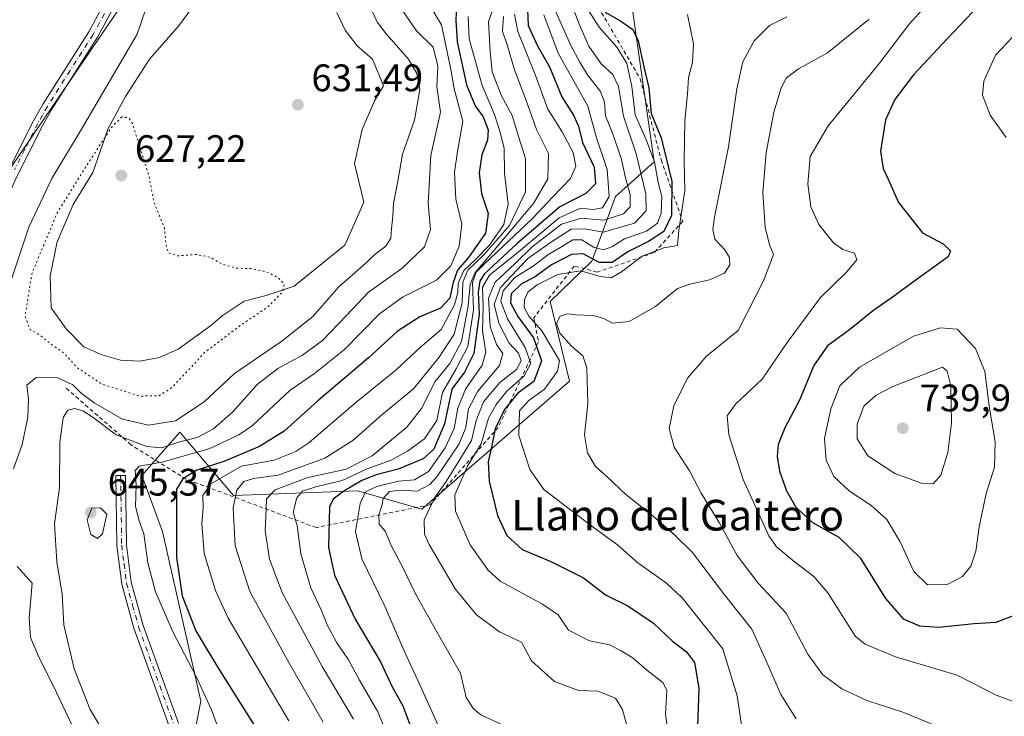
# Model space of a CAD drawing. Units: metres. Extents: x 590302 to 593741, y 4735958 to 4738322.
# Drawn here: x 591502 to 591760, y 4736460 to 4736642 of the extents above; entities that cross this region are included whole.
import ezdxf
from ezdxf.enums import TextEntityAlignment as Align

# ---------------------------------------------------------------- set-up
doc = ezdxf.new("R2010")
doc.units = ezdxf.units.M
doc.header["$MEASUREMENT"] = 0
for name, pattern in [('DGN Style 2', [1.648017, 0.98881, -0.659207]), ('DGN Style 4', [2.638475, 1.318413, -0.659207, 0.001648, -0.659207]), ('DGN Style 5', [1.153612, 0.494405, -0.659207])]:
    doc.linetypes.add(name, pattern=pattern)
for name, color, linetype, lineweight in [('Arbolado forestal CxS', 92, 'Continuous', 0), ('Camino Cxs', 7, 'Continuous', 0), ('Camino eje', 30, 'DGN Style 4', 13), ('Curva de nivel maestra', 30, 'Continuous', 30), ('Curva de nivel normal', 30, 'Continuous', 0), ('Curva de nivel normal depresión', 30, 'DGN Style 5', 0), ('Depósito de residuos Cxs', 6, 'Continuous', 0), ('Escarpado lineal', 30, 'DGN Style 2', 0), ('Humedales continentales CxS', 142, 'Continuous', 0), ('Pastizal CxS', 92, 'Continuous', 0), ('Pista pavimentada Cxs', 135, 'Continuous', 0), ('Pista pavimentada eje', 135, 'DGN Style 4', 0), ('Punto de cota en terreno', 7, 'Continuous', 0), ('Roquedo CxS', 135, 'Continuous', 0), ('Rótulo de punto de cota en terreno', 7, 'Continuous', 0), ('Texto cartográfico', 7, 'Continuous', 0)]:
    doc.layers.add(name, color=color, linetype=linetype, lineweight=lineweight)
doc.styles.add('Style-Arial', font='txt')

# ---------------------------------------------------------------- blocks, each defined once
blk = doc.blocks.new('*U8')
at = {"layer": 'Arbolado forestal CxS', "color": 92, "linetype": 'Continuous', "lineweight": 0}
blk.add_polyline3d([(591543.2297, 4736430.5695, 638.0453), (591549.7423, 4736463.6961, 644.139), (591539.7371, 4736508.0323, 647.2963), (591534.2935, 4736522.6917, 644.9072), (591544.2347, 4736533.9373, 636.0622), (591558.2633, 4736517.4633, 658.0366), (591590.6565, 4736518.6627, 672.3074), (591607.4527, 4736513.8635, 687.4367), (591645.9999, 4736547.2575, 706.6171), (591640.9161, 4736568.1157, 706.0884), (591651.8445, 4736578.6489, 698.2816), (591658.0317, 4736595.5653, 679.5442), (591668.0947, 4736604.5613, 694.2118), (591663.3801, 4736637.4521, 699.349), (591660.0029, 4736661.6875, 701.4163)], dxfattribs=at)
blk = doc.blocks.new('*U25')
at = {"layer": 'Pastizal CxS', "color": 92, "linetype": 'Continuous', "lineweight": 0}
blk.add_polyline3d([(591530.7919, 4736648.1155, 627.2852), (591498.1581, 4736600.1263, 626.5247), (591492.3989, 4736578.0515, 627.0461), (591485.6799, 4736551.1771, 628.9196), (591481.8401, 4736531.0215, 630.4109), (591483.7587, 4736500.3079, 632.4441), (591487.5981, 4736483.0319, 632.6028), (591488.5575, 4736470.5549, 632.6756), (591477.9997, 4736462.8765, 629.24), (591459.7643, 4736468.6357, 625.9075), (591441.5271, 4736435.0429, 624.6543)], dxfattribs=at)
blk = doc.blocks.new('5PATER')
at = {"layer": 'Humedales continentales CxS', "linetype": 'Continuous', "lineweight": 0}
h = blk.add_hatch(color=51, dxfattribs=at)
edge = h.paths.add_edge_path()
edge.add_ellipse((0, 0), major_axis=(-0.11, -0.111), ratio=0.999422, start_angle=0, end_angle=360)

msp = doc.modelspace()

# ---------------------------------------------------------------- linework, layer by layer
at = {"layer": 'Arbolado forestal CxS', "color": 92, "linetype": 'Continuous', "lineweight": 0}
msp.add_polyline3d([(591595.1039, 4736734.2535, 631.7273), (591607.7157, 4736704.8359, 647.2671), (591613.5741, 4736675.5391, 656.0803), (591644.6479, 4736679.4271, 681.0786), (591652.6471, 4736670.1855, 694.62), (591660.0029, 4736661.6875, 701.4163), (591663.3801, 4736637.4521, 699.349), (591668.0947, 4736604.5613, 694.2118), (591658.0317, 4736595.5653, 679.5442), (591651.8445, 4736578.6489, 698.2816), (591640.9161, 4736568.1157, 706.0884), (591645.9999, 4736547.2575, 706.6171), (591607.4527, 4736513.8635, 687.4367), (591590.6565, 4736518.6627, 672.3074), (591558.2633, 4736517.4633, 658.0366), (591544.2347, 4736533.9373, 636.0622), (591534.2935, 4736522.6917, 644.9072), (591539.7371, 4736508.0323, 647.2963), (591549.7423, 4736463.6961, 644.139), (591543.2297, 4736430.5695, 638.0453)], dxfattribs=at)
at = {"layer": 'Camino Cxs', "color": 7, "linetype": 'Continuous', "lineweight": 0}
msp.add_polyline3d([(591541.5001, 4736457.1701, 641.5536), (591532.2801, 4736482.7501, 644.203), (591529.1001, 4736494.3101, 646.2026), (591527.8201, 4736504.3801, 644.6459), (591527.5501, 4736522.6501, 644.5145), (591530.0501, 4736522.6801, 644.8328), (591530.3201, 4736504.5601, 644.6703), (591531.5501, 4736494.8001, 645.033), (591534.6701, 4736483.5101, 644.5159), (591543.8701, 4736457.9701, 642.1863)], dxfattribs=at)
msp.add_polyline3d([(591541.5001, 4736457.1701, 641.5536), (591532.2801, 4736482.7501, 644.203), (591529.1001, 4736494.3101, 646.2026), (591527.8201, 4736504.3801, 644.6459), (591527.5501, 4736522.6501, 644.5145), (591530.0501, 4736522.6801, 644.8328), (591530.3201, 4736504.5601, 644.6703), (591531.5501, 4736494.8001, 645.033), (591534.6701, 4736483.5101, 644.5159), (591543.8701, 4736457.9701, 642.1863)], dxfattribs=at)
at = {"layer": 'Camino eje', "color": 30, "linetype": 'DGN Style 4', "lineweight": 13}
msp.add_polyline3d([(591528.8001, 4736522.6651, 644.6744), (591529.0701, 4736504.4701, 644.6574), (591529.6851, 4736499.5901, 644.6718), (591530.3251, 4736494.5551, 645.5892), (591531.9151, 4736488.7751, 645.9845), (591533.4751, 4736483.1301, 644.3334), (591538.0851, 4736470.3401, 642.5888), (591542.6851, 4736457.5701, 641.5809), (591545.8151, 4736447.4701, 641.7087), (591546.9351, 4736439.2151, 643.9555), (591547.4151, 4736429.2901, 641.2614), (591546.6301, 4736425.2801, 640.758), (591545.7751, 4736420.8851, 640.9897), (591543.5251, 4736417.4001, 639.1664), (591541.4651, 4736414.2001, 639.6227), (591538.5501, 4736410.9251, 639.9045), (591535.5001, 4736407.4951, 640.9094), (591532.3901, 4736405.0451, 638.7649), (591529.0651, 4736402.4301, 635.1575), (591525.4257, 4736400.8591, 633.7751), (591523.0751, 4736399.7315, 633.2926), (591521.9001, 4736399.1251, 633.1636)], dxfattribs=at)
at = {"layer": 'Curva de nivel maestra', "color": 30, "linetype": 'Continuous', "lineweight": 30, "flags": 128}
for points, elevation in [([(591616.47, 4736645.4201), (591616.3, 4736641.5801), (591616.62, 4736635.9101), (591619.09, 4736624.7101), (591621.34, 4736619.1801), (591623.42, 4736616.2901), (591624.74, 4736612.9301), (591624.58, 4736610.2201), (591623.14, 4736606.4001), (591622.39, 4736601.6701), (591623, 4736596.2801), (591624.77, 4736591.0601), (591624.02, 4736585.9601), (591619.58, 4736579.5601), (591616.78, 4736576.2901), (591615.51, 4736572.8401), (591614.72, 4736568.9301), (591612.28, 4736566.3901), (591606.93, 4736564.1201), (591600.98, 4736560.2701), (591593.48, 4736553.3601), (591580.32, 4736542.1701), (591571.47, 4736534.2101), (591565.08, 4736530.2201), (591555.74, 4736526.2901), (591548.73, 4736524.0701), (591545.03, 4736521.8001), (591543.42, 4736519.0501), (591543.39, 4736501.2301), (591544.84, 4736491.1801), (591548.39, 4736482.1001), (591550.9, 4736478.0201), (591554.58, 4736471.7801), (591564.08, 4736456.7501)], 650), ([(591754.49, 4736647.2501), (591744.56, 4736636.7001), (591735.84, 4736627.3201), (591730.89, 4736620.9001), (591728.49, 4736615.5101), (591727.16, 4736607.3901), (591727.84, 4736602.8801), (591729.2, 4736600.0201), (591731.89, 4736593.9201), (591738.19, 4736586.0401), (591743.58, 4736583.1701), (591745.5, 4736581.2901), (591744.82, 4736579.7801), (591736.16, 4736573.5201), (591730, 4736568.9701), (591725.46, 4736565.8401), (591719.07, 4736560.6901), (591713.32, 4736556.5101), (591709.78, 4736551.4201), (591706.01, 4736542.3301), (591702.24, 4736535.0901), (591700.47, 4736530.7601), (591700.18, 4736527.6001), (591700.79, 4736523.7601), (591702.64, 4736518.6201), (591705.09, 4736514.3901), (591709.43, 4736510.3901), (591716.28, 4736506.5101), (591721.86, 4736501.1601), (591728.49, 4736490.5101), (591733.06, 4736485.2001), (591737.33, 4736483.3501), (591742.44, 4736483.0601), (591751.6, 4736484.0101), (591757.42, 4736484.3801), (591763.28, 4736486.6401)], 725), ([(591635.05, 4736644.3401), (591635.22, 4736640.1701), (591637.65, 4736634.8501), (591640.75, 4736629.4301), (591644.01, 4736621.5201), (591647.04, 4736616.8001), (591648.32, 4736613.8601), (591649.42, 4736609.6701), (591652.44, 4736603.1801), (591652.75, 4736598.8301), (591650.22, 4736596.3401), (591643.47, 4736592.8301), (591632.31, 4736583.2201), (591623.71, 4736575.2201), (591622.55, 4736573.4201), (591622.14, 4736570.5301), (591622.36, 4736564.8101), (591621.02, 4736554.5001), (591618.6, 4736549.6801), (591615.29, 4736545.2201), (591613.35, 4736536.1301), (591610.59, 4736529.5201), (591607.81, 4736527.0301), (591601.26, 4736524.2801), (591595.47, 4736522.8601), (591591.74, 4736521.3701), (591587.08, 4736518.5301), (591584.29, 4736516.5101), (591583.37, 4736514.5001), (591583.04, 4736503.8301), (591584.62, 4736496.6501), (591586.74, 4736492.1401), (591590.04, 4736485.1401), (591596.61, 4736473.9701), (591599.74, 4736467.2601), (591602.44, 4736462.5001), (591604.52, 4736456.9201)], 675), ([(591655.34, 4736643.6301), (591659.43, 4736641.2801), (591662.53, 4736639.1001), (591663.92, 4736636.2101), (591665.38, 4736629.3601), (591666.66, 4736623.8801), (591667.32, 4736617.2201), (591669.96, 4736610.8801), (591672.67, 4736599.4001), (591672.65, 4736590.5801), (591670.59, 4736586.4201), (591666.59, 4736583.7701), (591661.25, 4736581.0801), (591657.13, 4736578.2601), (591653.76, 4736578.3201), (591649.52, 4736580.5101), (591646.49, 4736580.4001), (591641.31, 4736577.6501), (591636.99, 4736574.5801), (591633.43, 4736572.6701), (591630.77, 4736570.0701), (591630.58, 4736567.7201), (591632.49, 4736564.1501), (591636.61, 4736558.6501), (591638.72, 4736552.5801), (591636.68, 4736547.2301), (591632.53, 4736544.1501), (591629.04, 4736539.9101), (591626.6, 4736534.8101), (591625.71, 4736530.4801), (591624.71, 4736526.2401), (591625.01, 4736521.2001), (591627.17, 4736512.1901), (591629.59, 4736506.9801), (591633.65, 4736503.3301), (591641.15, 4736500.2201), (591649.66, 4736495.9601), (591655.4, 4736491.4701), (591661.24, 4736488.6001), (591667.96, 4736484.1001), (591672.85, 4736479.4201), (591676.54, 4736476.6301), (591678.61, 4736473.7901), (591679.75, 4736467.1201), (591679.38, 4736457.1201)], 700)]:
    msp.add_lwpolyline(points, dxfattribs=dict(at, elevation=elevation))
at = {"layer": 'Curva de nivel normal', "color": 30, "linetype": 'Continuous', "lineweight": 0, "flags": 128}
for points, elevation in [([(591540.72, 4736660.1401), (591533.09, 4736637.9001), (591518.88, 4736613.5501), (591510.81, 4736600.2201), (591504.8, 4736587.5501), (591499.77, 4736572.4001)], 630), ([(591627.18, 4736648.1001), (591624.82, 4736641.1401), (591625.28, 4736633.3601), (591625.84, 4736628.0701), (591628.15, 4736622.0301), (591631.03, 4736616.7101), (591632.75, 4736610.9301), (591634.48, 4736605.4201), (591634.54, 4736596.7501), (591630.34, 4736587.9701), (591623.6, 4736580.3001), (591619.42, 4736576.3101), (591618.15, 4736573.1301), (591617.99, 4736567.7201), (591615.88, 4736559.5601), (591611.93, 4736553.5601), (591605.24, 4736545.2601), (591597.03, 4736538.4601), (591589.43, 4736531.8001), (591582.14, 4736527.1901), (591569.92, 4736522.7801), (591563.47, 4736521.8301), (591560.93, 4736521.0601), (591559.11, 4736518.8201), (591558.21, 4736514.2401), (591558.7, 4736504.2801), (591562.5, 4736492.3601), (591572.39, 4736474.3901), (591581.7, 4736458.1901)], 660), ([(591763.02, 4736463.1601), (591757.41, 4736465.2401), (591747.24, 4736470.4701), (591731.1, 4736475.2901), (591723.22, 4736478.5901), (591720.69, 4736480.5601), (591713.42, 4736492.0201), (591709.78, 4736496.2501), (591704.65, 4736500.1701), (591700.03, 4736503.9801), (591698.06, 4736506.9301), (591691.35, 4736521.5801), (591687.61, 4736533.3101), (591687.13, 4736538.2501), (591689.4, 4736541.3801), (591696.3, 4736547.8301), (591702.83, 4736557.3801), (591711.56, 4736569.1601), (591718.22, 4736575.7101), (591721.01, 4736578.9501), (591720.36, 4736580.6901), (591717.36, 4736581.6501), (591714.94, 4736583.4001), (591711.06, 4736588.2001), (591708.98, 4736592.8301), (591708.22, 4736598.8701), (591708.78, 4736605.9801), (591713.52, 4736613.9401), (591726.94, 4736630.3201), (591734.68, 4736640.5001), (591742.85, 4736649.6801)], 720), ([(591500.84, 4736524.3701), (591503.08, 4736530.7601), (591504.56, 4736537.8901), (591504.73, 4736542.5601), (591504.34, 4736546.2301), (591506.76, 4736548.2201), (591512.4, 4736548.1501), (591516.35, 4736546.3001), (591518.52, 4736544.1401), (591521.86, 4736541.6701), (591529.29, 4736537.3501), (591536.05, 4736535.7901), (591543.09, 4736536.9301), (591550.6, 4736541.9001), (591558.5, 4736549.2601), (591570.89, 4736557.7701), (591578.96, 4736564.2201), (591585.74, 4736571.9601), (591592.08, 4736577.5401), (591595.28, 4736580.4601), (591598, 4736582.5501), (591599.38, 4736584.6101), (591599.48, 4736587.1201), (591599.88, 4736590.4201), (591600.07, 4736593.7801), (591601.11, 4736599.0201), (591602.38, 4736606.5501), (591605.55, 4736615.4801), (591606.88, 4736623.4901), (591606.12, 4736627.6101), (591603.98, 4736631.4201), (591598.1, 4736638.0501), (591595.82, 4736640.9401), (591593.12, 4736646.7401)], 635), ([(591609.12, 4736646.0701), (591612.56, 4736640.3301), (591614.08, 4736633.3001), (591614.99, 4736628.7101), (591615.89, 4736623.6601), (591618.17, 4736615.1801), (591616.78, 4736607.2901), (591616, 4736601.8801), (591616.32, 4736594.8201), (591617.92, 4736588.3201), (591617.17, 4736582.5601), (591615, 4736577.3901), (591611.26, 4736573.6301), (591602.38, 4736569.2101), (591596.36, 4736564.9101), (591587.25, 4736555.5701), (591579.42, 4736549.2501), (591573.04, 4736544.9001), (591563.2, 4736535.7301), (591559.69, 4736533.2501), (591552.12, 4736529.7301), (591539.6, 4736526.1501), (591533.68, 4736525.1001), (591532.59, 4736523.9901), (591532.89, 4736520.1301), (591532.7, 4736514.5201), (591533.6, 4736510.8101), (591534.88, 4736507.4001), (591535.88, 4736499.8401), (591537.94, 4736492.2301), (591542.51, 4736481.6501), (591548.48, 4736470.1801), (591552.5, 4736461.4601), (591554.45, 4736456.2501)], 645), ([(591646.3, 4736646.2601), (591648.48, 4736640.5501), (591651, 4736634.7701), (591654.22, 4736630.2101), (591657.28, 4736627.3801), (591658.8, 4736624.2301), (591660.06, 4736616.4701), (591663.37, 4736606.6701), (591665.88, 4736596.2201), (591665.99, 4736591.8001), (591662.96, 4736588.5801), (591654.86, 4736586.2401), (591649.91, 4736587.0801), (591646.38, 4736586.9501), (591641.06, 4736583.5101), (591635.08, 4736579.3201), (591627.95, 4736571.7601), (591626.35, 4736567.3701), (591627.5, 4736562.4301), (591630.26, 4736557.2401), (591632.65, 4736554.6001), (591633.38, 4736552.5701), (591632.14, 4736550.3601), (591627.8, 4736546.9601), (591623.5, 4736541.8801), (591621.65, 4736537.0001), (591620.37, 4736531.7601), (591617.1, 4736526.4201), (591613.83, 4736521.0701), (591610.81, 4736516.9201), (591608.06, 4736511.0701), (591608.17, 4736507.3501), (591609.32, 4736504.6701), (591616.1, 4736493.0101), (591621.68, 4736486.2501), (591627.74, 4736481.8601), (591633.46, 4736479.1001), (591636.08, 4736474.2601), (591642.04, 4736468.8501), (591648.34, 4736466.5101), (591653.35, 4736466.3401), (591657.99, 4736464.5101), (591659.86, 4736461.5401), (591661.61, 4736454.7901)], 690), ([(591649.57, 4736646.2901), (591653.7, 4736639.7101), (591658.43, 4736634.4701), (591660.99, 4736630.2901), (591662.26, 4736624.2501), (591663.09, 4736616.8801), (591665.94, 4736610.5501), (591668.16, 4736604.5601), (591669.15, 4736599.1901), (591670.11, 4736595.5601), (591669.9, 4736591.1301), (591668.95, 4736588.5401), (591666.08, 4736586.5001), (591660.37, 4736584.4701), (591657.03, 4736582.4201), (591654.82, 4736581.5801), (591652.21, 4736582.3001), (591649.22, 4736584.1801), (591646.86, 4736584.2301), (591644.18, 4736582.5501), (591640.35, 4736580.3301), (591636.52, 4736577.3301), (591631.69, 4736574.3301), (591628.64, 4736570.8901), (591628.09, 4736568.2201), (591629.8, 4736563.6101), (591634.42, 4736556.0601), (591635.91, 4736551.9401), (591634.15, 4736548.7001), (591629.59, 4736544.6901), (591626.88, 4736541.1801), (591624.85, 4736537.6301), (591622.9, 4736530.8901), (591619.4, 4736525.0801), (591616.04, 4736517.5601), (591616.26, 4736513.3501), (591620.02, 4736504.5301), (591624.67, 4736497.9801), (591627.89, 4736495.0701), (591638.93, 4736489.0801), (591643.07, 4736486.2301), (591645.69, 4736482.2401), (591651.22, 4736479.4301), (591656.47, 4736478.4501), (591659.46, 4736476.8801), (591662.63, 4736474.9501), (591666.14, 4736471.8401), (591670.33, 4736468.6201), (591671.39, 4736466.5701), (591671.01, 4736460.3001), (591672.74, 4736448.5201)], 695), ([(591602.21, 4736644.3601), (591606.08, 4736638.8001), (591610.42, 4736634.5601), (591611.62, 4736629.5801), (591611.36, 4736624.2201), (591612.29, 4736617.5101), (591609.8, 4736606.1901), (591609.06, 4736593.7901), (591609.68, 4736586.9001), (591608.12, 4736582.4101), (591602.19, 4736576.6901), (591593.5, 4736570.5801), (591587.7, 4736564.3301), (591581.48, 4736557.9101), (591576.32, 4736554.0901), (591569.84, 4736550.6401), (591564.47, 4736546.4601), (591558.18, 4736539.3601), (591553.08, 4736534.8401), (591548.76, 4736532.6101), (591543.9, 4736531.3301), (591539.43, 4736529.8901), (591535.61, 4736530.2001), (591527.62, 4736533.2801), (591521.67, 4736537.8301), (591518.92, 4736539.5501), (591516.81, 4736540.1501), (591515.05, 4736539.7201), (591513.77, 4736537.7701), (591512.92, 4736531.2301), (591512.85, 4736519.5601), (591511.51, 4736510.0601), (591512.16, 4736500.1101), (591513.5, 4736491.7001), (591514, 4736483.6201), (591516.66, 4736472.2001), (591520.77, 4736461.7401), (591523.97, 4736456.2601)], 640), ([(591631.61, 4736643.1401), (591632.46, 4736638.5901), (591637.05, 4736627.4001), (591640.36, 4736618.3001), (591644.1, 4736612.4001), (591646.97, 4736607.0201), (591647.6, 4736603.4801), (591646.24, 4736600.2601), (591641.63, 4736595.4001), (591636.26, 4736589.6601), (591623.84, 4736578.0501), (591621.62, 4736575.7601), (591620.65, 4736573.0301), (591620.96, 4736565.9101), (591619.48, 4736556.3601), (591616.4, 4736550.4701), (591612.83, 4736544.3401), (591611.37, 4736537.0001), (591608.1, 4736532.2301), (591603.65, 4736528.9701), (591599.42, 4736526.6501), (591593.2, 4736524.3701), (591586.62, 4736521.3801), (591579.77, 4736519.6901), (591576.3, 4736518.5501), (591574.81, 4736516.7901), (591573.82, 4736513.0401), (591574.92, 4736509.5601), (591575.83, 4736502.2301), (591578.46, 4736493.3401), (591581.19, 4736487.5601), (591582.69, 4736483.6601), (591585.23, 4736478.9401), (591588.25, 4736474.5101), (591591.14, 4736469.1801), (591595.98, 4736460.9501), (591598.86, 4736453.9401)], 670), ([(591612.05, 4736456.5401), (591607.43, 4736466.8401), (591602.78, 4736476.9001), (591597.59, 4736488.8601), (591591.78, 4736500.9001), (591590.14, 4736508.0201), (591591.3, 4736515.3501), (591592.72, 4736518.4201), (591595.68, 4736519.8201), (591601.33, 4736521.1501), (591605.55, 4736521.5401), (591609.15, 4736523.6801), (591613.52, 4736529.8901), (591615.88, 4736534.8901), (591616.83, 4736540.2301), (591618.87, 4736545.2301), (591623.2, 4736551.4701), (591624.1, 4736554.8501), (591623.29, 4736560.4701), (591623.46, 4736566.5601), (591623.26, 4736571.8801), (591625.06, 4736575.0201), (591632.13, 4736580.6501), (591643.26, 4736589.9801), (591648.82, 4736592.4901), (591652.13, 4736592.1301), (591654.6, 4736592.5801), (591656.36, 4736595.5001), (591655.78, 4736602.5501), (591653.06, 4736610.8201), (591650.75, 4736619.1301), (591643.04, 4736632.9401), (591639.26, 4736643.0101)], 680), ([(591633.33, 4736455.2301), (591622.82, 4736460.1601), (591620.88, 4736461.6801), (591619.04, 4736464.6601), (591617.55, 4736471.0601), (591612.1, 4736480.4501), (591605.87, 4736491.5401), (591602.51, 4736498.5801), (591599.5, 4736504.2301), (591597.82, 4736508.0701), (591596.32, 4736509.9301), (591596.24, 4736512.4501), (591596.98, 4736514.7601), (591597.31, 4736516.6401), (591599, 4736518.4401), (591601.78, 4736518.7801), (591606.24, 4736518.5801), (591609.51, 4736520.3001), (591611.37, 4736522.2801), (591617.14, 4736530.9301), (591618.96, 4736535.2301), (591619.64, 4736540.0801), (591622.05, 4736544.6501), (591627.7, 4736551.4001), (591628.55, 4736554.4801), (591626.9, 4736556.8701), (591625.25, 4736561.5501), (591624.82, 4736568.9901), (591626.62, 4736573.1601), (591631.82, 4736578.0501), (591636.2, 4736582.3801), (591643.86, 4736588.3301), (591649.05, 4736589.8501), (591654.93, 4736589.3401), (591660.12, 4736591.0201), (591661.86, 4736592.8601), (591661.83, 4736596.0201), (591660.63, 4736600.4201), (591659.52, 4736605.2201), (591657.28, 4736611.8801), (591655.36, 4736616.5501), (591655.13, 4736620.1901), (591654.08, 4736622.9801), (591650.69, 4736627.3201), (591648.67, 4736630.6401), (591646.35, 4736634.9801), (591642.09, 4736644.5501)], 685), ([(591690.98, 4736456.9201), (591689.78, 4736465.1001), (591686.03, 4736477.3401), (591675.43, 4736490.7301), (591671.31, 4736494.5301), (591663.83, 4736499.8001), (591658.56, 4736504.5801), (591652.15, 4736509.1301), (591639.32, 4736518.9801), (591635.63, 4736524.2001), (591632.76, 4736533.0601), (591632.94, 4736539.5101), (591635.34, 4736542.2501), (591639.5, 4736545.1601), (591642.83, 4736549.8901), (591643.37, 4736552.6701), (591638.78, 4736560.4401), (591635.39, 4736564.2501), (591634.18, 4736566.5601), (591634.22, 4736568.5601), (591635.08, 4736570.5001), (591637.58, 4736572.4701), (591642.92, 4736575.1201), (591648.88, 4736576.1501), (591654.08, 4736574.6701), (591656.88, 4736574.2801), (591659.59, 4736575.8201), (591664.92, 4736579.9201), (591670.62, 4736582.1001), (591674.22, 4736582.7001), (591674.52, 4736586.7301), (591676.14, 4736597.0101), (591675.92, 4736604.7301), (591676.09, 4736615.3601), (591676.8, 4736622.2801), (591677.05, 4736626.5701), (591678.14, 4736630.5301), (591678.38, 4736635.4401), (591676.83, 4736643.0901)], 705), ([(591619.56, 4736642.5701), (591619.78, 4736636.7101), (591623.22, 4736624.5201), (591626.41, 4736616.9501), (591627.8, 4736612.5501), (591628.91, 4736608.1601), (591629.01, 4736601.6501), (591629.97, 4736593.4901), (591628.87, 4736588.1901), (591625.06, 4736582.7801), (591621.29, 4736578.8601), (591618.37, 4736576.2201), (591616.91, 4736572.8801), (591616.85, 4736570.4901), (591615.99, 4736567.1901), (591612.52, 4736560.8001), (591607.05, 4736556.1301), (591600.72, 4736550.2201), (591590.23, 4736541.7401), (591577.89, 4736531.1801), (591574.55, 4736528.9201), (591568.86, 4736526.6801), (591560.33, 4736525.0901), (591552.37, 4736520.5101), (591550.23, 4736517.4601), (591550.34, 4736514.4001), (591549.96, 4736510.0801), (591550.65, 4736502.3101), (591553.53, 4736492.6201), (591556.91, 4736485.4201), (591572.72, 4736458.5701)], 655), ([(591589.58, 4736459.0301), (591581.4, 4736472.7401), (591576.37, 4736482.0401), (591571.01, 4736492.0801), (591567.68, 4736500.8401), (591566.56, 4736508.3001), (591566.78, 4736513.8901), (591566.84, 4736516.5601), (591569.12, 4736518.8701), (591577.41, 4736522.0701), (591587.64, 4736524.3001), (591594.49, 4736527.8301), (591603.5, 4736535.3001), (591607.31, 4736540.1201), (591610.93, 4736547.2001), (591614.76, 4736551.9201), (591617.77, 4736557.6101), (591619.54, 4736567.0101), (591620.04, 4736572.6001), (591621.24, 4736575.5401), (591629.96, 4736585.8301), (591636.59, 4736593.6601), (591640.31, 4736600.1701), (591640.52, 4736606.7401), (591637.41, 4736613.0401), (591634.67, 4736620.6301), (591631.67, 4736628.6301), (591629.81, 4736634.8801), (591628.51, 4736638.7001), (591628.73, 4736642.5501)], 665), ([(591702.77, 4736642.4701), (591698.24, 4736640.2201), (591694.22, 4736636.2201), (591691.22, 4736630.6901), (591689.66, 4736623.6201), (591687.5, 4736608.4701), (591683.88, 4736590.1001), (591683.4, 4736586.9401), (591683.91, 4736584.3701), (591686.5, 4736581.6201), (591687.78, 4736579.5501), (591687.88, 4736577.6501), (591686.45, 4736575.5001), (591682.55, 4736573.7801), (591677.44, 4736572.6001), (591674.17, 4736571.5201), (591668.4, 4736566.8201), (591661.54, 4736562.8601), (591657.25, 4736562.4301), (591654.92, 4736563.6601), (591652.25, 4736564.4001), (591647.67, 4736564.6401), (591645.34, 4736564.9101), (591643.52, 4736564.3101), (591642.55, 4736562.4801), (591643.42, 4736559.8301), (591646.53, 4736556.4201), (591649.51, 4736553.8901), (591650.51, 4736550.7801), (591650.76, 4736541.3901), (591649.86, 4736533.2701), (591650.67, 4736528.5601), (591652.78, 4736524.9801), (591655.75, 4736522.4201), (591660.71, 4736517.6801), (591667.82, 4736512.0001), (591673.36, 4736507.1201), (591678.1, 4736502.5401), (591686.42, 4736491.4601), (591693.56, 4736482.5401), (591697.32, 4736474.2401), (591701.16, 4736465.4501), (591705.18, 4736459.1201)], 710), ([(591724.2, 4736641.8401), (591713.38, 4736633.0601), (591705.73, 4736628.8401), (591702.67, 4736626.5501), (591701.23, 4736623.8801), (591699.33, 4736617.5701), (591697.29, 4736606.9601), (591696.48, 4736596.5701), (591697.1, 4736587.5501), (591698.21, 4736582.8801), (591699.28, 4736580.3801), (591696.67, 4736573.5101), (591690.04, 4736560.5601), (591681.74, 4736553.7901), (591676.82, 4736548.0701), (591673.22, 4736540.8901), (591671.98, 4736534.8901), (591673.3, 4736530.0501), (591677.29, 4736523.8401), (591680.38, 4736518.0501), (591685.07, 4736510.3601), (591689.79, 4736501.7401), (591695.27, 4736494.5701), (591702.52, 4736486.7101), (591708.24, 4736475.9501), (591712.14, 4736470.5601), (591717.07, 4736466.9101), (591723.58, 4736463.9201), (591733.24, 4736460.7701), (591744.58, 4736456.0301)], 715), ([(591763.1, 4736638.7101), (591757.24, 4736632.4801), (591754.14, 4736625.6201), (591753.77, 4736621.9501), (591755.85, 4736616.7401), (591759.95, 4736610.9201)], 730), ([(591742.86, 4736561.2001), (591735.78, 4736559.0201), (591721.7, 4736550.9501), (591716.57, 4736546.0801), (591714.19, 4736540.0801), (591712.53, 4736532.3001), (591713.04, 4736526.6801), (591715.03, 4736522.3801), (591719.08, 4736518.5501), (591724.68, 4736514.8701), (591728.84, 4736511.1801), (591732.34, 4736505.3001), (591735.89, 4736497.6201), (591739.43, 4736494.1301), (591744.58, 4736494.2001), (591748.58, 4736496.2501), (591750.79, 4736498.9701), (591752.06, 4736502.9301), (591752.92, 4736509.2301), (591754.81, 4736517.9601), (591756.92, 4736524.8201), (591757.16, 4736531.3601), (591755.58, 4736540.8301), (591754.38, 4736549.8501), (591751.99, 4736555.8401), (591747.18, 4736560.8301), (591742.86, 4736561.2001)], 730), ([(591743.33, 4736550.9801), (591730.42, 4736545.8801), (591726.03, 4736543.6501), (591722.87, 4736540.7901), (591721.1, 4736536.1001), (591721.1, 4736532.2001), (591723.88, 4736527.8201), (591730.91, 4736523.2001), (591737.91, 4736520.6301), (591740.91, 4736520.4901), (591742.92, 4736522.7801), (591744.8, 4736528.6301), (591745.72, 4736536.3501), (591745.54, 4736546.0801), (591744.55, 4736549.9201), (591743.33, 4736550.9801)], 735), ([(591523.58, 4736514.2001), (591521.31, 4736514.1301), (591520.08, 4736511.0401), (591521.03, 4736507.2201), (591522.76, 4736506.1701), (591524.09, 4736507.4601), (591525.22, 4736512.5601), (591523.58, 4736514.2001)], 645), ([(591516.78, 4736456.0801), (591511.29, 4736467.5901), (591507.6, 4736474.8801), (591505.3, 4736480.3001), (591504.96, 4736485.3901), (591505.72, 4736494.5601), (591501.79, 4736498.9001)], 635)]:
    msp.add_lwpolyline(points, dxfattribs=dict(at, elevation=elevation))
at = {"layer": 'Curva de nivel normal depresión', "color": 30, "linetype": 'DGN Style 5', "lineweight": 0, "elevation": 630, "flags": 128}
msp.add_lwpolyline([(591529.11, 4736616.3201), (591526.27, 4736613.4101), (591520.49, 4736604.4701), (591512.4, 4736591.6001), (591505.66, 4736575.5501), (591503.83, 4736564.2501), (591505.16, 4736560.8101), (591507.88, 4736559.1901), (591510.87, 4736556.8201), (591513.83, 4736554.7801), (591517.51, 4736550.7901), (591523.91, 4736546.5301), (591533.65, 4736543.4101), (591538.69, 4736543.4401), (591541.88, 4736545.3601), (591546.44, 4736550.0801), (591550.72, 4736554.7501), (591560.45, 4736562.1201), (591567.4, 4736566.7801), (591571.09, 4736570.7401), (591571.54, 4736572.6801), (591569.73, 4736574.4601), (591566.76, 4736575.8901), (591562.93, 4736576.6801), (591558.93, 4736576.8201), (591555.16, 4736577.9201), (591552.18, 4736579.6701), (591548.58, 4736580.3801), (591543.64, 4736580.0101), (591541.26, 4736580.8201), (591540.64, 4736582.9201), (591540.24, 4736587.2801), (591537.47, 4736594.1601), (591536.14, 4736601.0301), (591531.86, 4736614.5501), (591530.92, 4736616.0401), (591529.11, 4736616.3201)], dxfattribs=at)
at = {"layer": 'Depósito de residuos Cxs', "color": 6, "linetype": 'Continuous', "lineweight": 0}
msp.add_polyline3d([(591585.2301, 4736643.5801, 633.0683), (591587.4601, 4736639.0101, 633.2543), (591590.5101, 4736634.8901, 632.7476), (591594.5701, 4736631.4301, 632.0971), (591597.3901, 4736624.4301, 631.8204), (591595.1101, 4736620.4801, 631.9296), (591591.8901, 4736613.0201, 631.9301), (591589.8701, 4736604.1201, 632.1881), (591592.3201, 4736594.0401, 633.2203), (591587.3501, 4736582.7801, 633.0031), (591574.1101, 4736572.0801, 632.5835), (591566.7901, 4736569.6501, 631.9575), (591561.0801, 4736568.1701, 631.039), (591555.3201, 4736564.3801, 629.3624), (591552.2601, 4736561.7501, 628.3819), (591543.8501, 4736555.6601, 628.8165), (591538.9201, 4736553.5101, 628.8143), (591533.7801, 4736552.4801, 628.934), (591528.7601, 4736552.7601, 629.2222), (591523.8501, 4736554.1401, 629.3022), (591519.1701, 4736556.2401, 629.3656), (591514.6001, 4736561.0001, 629.2076), (591510.6901, 4736566.4601, 629.1681), (591510.3701, 4736574.8101, 628.9971), (591512.1901, 4736583.6501, 628.6632), (591516.4201, 4736593.4701, 628.9946), (591521.5001, 4736601.7601, 629.3398), (591525.5701, 4736613.3101, 630.6069), (591530.1001, 4736621.6501, 631.1916), (591536.3201, 4736631.3501, 631.2037), (591543.8701, 4736640.0101, 633.1788), (591551.4801, 4736650.3401, 632.7546)], dxfattribs=at)
msp.add_polyline3d([(591585.2301, 4736643.5801, 633.0683), (591587.4601, 4736639.0101, 633.2543), (591590.5101, 4736634.8901, 632.7476), (591594.5701, 4736631.4301, 632.0971), (591597.3901, 4736624.4301, 631.8204), (591595.1101, 4736620.4801, 631.9296), (591591.8901, 4736613.0201, 631.9301), (591589.8701, 4736604.1201, 632.1881), (591592.3201, 4736594.0401, 633.2203), (591587.3501, 4736582.7801, 633.0031), (591574.1101, 4736572.0801, 632.5835), (591566.7901, 4736569.6501, 631.9575), (591561.0801, 4736568.1701, 631.039), (591555.3201, 4736564.3801, 629.3624), (591552.2601, 4736561.7501, 628.3819), (591543.8501, 4736555.6601, 628.8165), (591538.9201, 4736553.5101, 628.8143), (591533.7801, 4736552.4801, 628.934), (591528.7601, 4736552.7601, 629.2222), (591523.8501, 4736554.1401, 629.3022), (591519.1701, 4736556.2401, 629.3656), (591514.6001, 4736561.0001, 629.2076), (591510.6901, 4736566.4601, 629.1681), (591510.3701, 4736574.8101, 628.9971), (591512.1901, 4736583.6501, 628.6632), (591516.4201, 4736593.4701, 628.9946), (591521.5001, 4736601.7601, 629.3398), (591525.5701, 4736613.3101, 630.6069), (591530.1001, 4736621.6501, 631.1916), (591536.3201, 4736631.3501, 631.2037), (591543.8701, 4736640.0101, 633.1788), (591551.4801, 4736650.3401, 632.7546)], dxfattribs=at)
at = {"layer": 'Escarpado lineal', "color": 30, "linetype": 'DGN Style 2', "lineweight": 0}
msp.add_polyline3d([(591656.6994, 4736683.2366, 688.9905), (591648.5653, 4736653.4745, 690.39), (591664.4382, 4736626.2821, 696.7065), (591669.9251, 4736605.0697, 696.6151), (591675.5356, 4736589.0709, 698.4817), (591668.111, 4736580.8542, 699.5686), (591653.2244, 4736575.796, 701.4313), (591647.1889, 4736577.359, 700.6503), (591636.7033, 4736563.8238, 703.7334), (591637.8601, 4736557.5748, 700.6828), (591627.391, 4736535.2176, 697.2435), (591609.6022, 4736515.0055, 687.5347), (591579.8365, 4736509.0524, 671.6255), (591545.8788, 4736521.7049, 648.7715), (591531.4894, 4736530.6848, 639.5827), (591514.3063, 4736545.7148, 634.9282)], dxfattribs=at)
at = {"layer": 'Pastizal CxS', "color": 92, "linetype": 'Continuous', "lineweight": 0}
msp.add_polyline3d([(591546.3669, 4736714.7233, 628.6311), (591549.5971, 4736711.9375, 628.2695), (591549.9891, 4736698.9843, 628.0593), (591546.1493, 4736687.4667, 627.7474), (591539.4305, 4736666.3513, 628.0094), (591530.7919, 4736648.1155, 627.2852), (591498.1581, 4736600.1263, 626.5247), (591492.3989, 4736578.0515, 627.0461), (591485.6799, 4736551.1771, 628.9196), (591481.8401, 4736531.0215, 630.4109), (591483.7587, 4736500.3079, 632.4441), (591487.5981, 4736483.0319, 632.6028), (591488.5575, 4736470.5549, 632.6756), (591477.9997, 4736462.8765, 629.24), (591459.7643, 4736468.6357, 625.9075), (591441.5271, 4736435.0429, 624.6543), (591426.1701, 4736414.8875, 623.8071), (591405.5677, 4736398.6473, 622.1744)], dxfattribs=at)
at = {"layer": 'Pista pavimentada Cxs', "color": 135, "linetype": 'Continuous', "lineweight": 0}
for points in [[(591499.2201, 4736601.7501, 628.4009), (591506.0201, 4736615.2501, 627.6746), (591508.5401, 4736619.7201, 627.2556), (591520.4601, 4736638.5201, 627.0127), (591529.9101, 4736655.9901, 627.8143), (591538.0001, 4736672.0401, 627.9857), (591544.2001, 4736685.5301, 627.807), (591546.0401, 4736690.7201, 627.8249), (591547.8401, 4736698.7501, 628.0782), (591547.8101, 4736703.0601, 628.1312), (591546.2301, 4736708.3601, 627.864), (591543.7701, 4736713.5401, 628.2297), (591541.5401, 4736716.9901, 628.7168), (591537.5601, 4736720.8601, 629.8206), (591528.7001, 4736725.4301, 630.4846), (591517.9901, 4736729.5501, 630.5789), (591507.5701, 4736734.4101, 631.6814)], [(591547.6901, 4736687.4401, 627.918), (591546.6601, 4736684.5401, 628.1079), (591540.3901, 4736670.8901, 628.8511), (591532.2601, 4736654.7601, 629.043), (591522.7501, 4736637.1801, 627.0212), (591510.8101, 4736618.3601, 627.2217), (591508.3601, 4736614.0001, 627.4595), (591501.6101, 4736600.6101, 627.5424), (591495.4001, 4736586.8601, 627.233), (591493.5001, 4736580.9301, 627.2741), (591484.8801, 4736545.3901, 629.6871), (591480.7301, 4736528.5601, 630.7584), (591480.0501, 4736523.6201, 631.1289), (591480.6001, 4736515.1001, 631.8613), (591481.4101, 4736510.1601, 632.0739), (591482.6601, 4736505.3101, 632.3607), (591494.1101, 4736474.8201, 632.9409), (591495.3401, 4736469.9701, 632.916), (591495.9501, 4736462.3801, 632.8937), (591495.6801, 4736452.3801, 637.2011)], [(591493.0658, 4736453.6965, 640.385), (591493.3001, 4736462.3101, 633.1046), (591492.7201, 4736469.5301, 632.7639), (591491.5801, 4736474.0201, 632.7866), (591480.1301, 4736504.5201, 632.0932), (591478.8201, 4736509.6101, 631.8763), (591477.9601, 4736514.8001, 631.7395), (591477.3901, 4736523.7101, 630.8192), (591478.1201, 4736529.0601, 630.5234), (591482.3101, 4736546.0201, 629.5903), (591490.9501, 4736581.6401, 626.9817), (591492.2801, 4736585.7901, 627.087), (591492.9201, 4736587.8101, 627.1391), (591499.2201, 4736601.7501, 628.4009), (591506.0201, 4736615.2501, 627.6746), (591508.5401, 4736619.7201, 627.2556), (591520.4601, 4736638.5201, 627.0127), (591529.9101, 4736655.9901, 627.8143)], [(591532.2601, 4736654.7601, 629.043), (591522.7501, 4736637.1801, 627.0212), (591510.8101, 4736618.3601, 627.2217), (591508.3601, 4736614.0001, 627.4595), (591501.6101, 4736600.6101, 627.5424), (591495.4001, 4736586.8601, 627.233), (591493.5001, 4736580.9301, 627.2741), (591484.8801, 4736545.3901, 629.6871), (591480.7301, 4736528.5601, 630.7584), (591480.0501, 4736523.6201, 631.1289), (591480.6001, 4736515.1001, 631.8613), (591481.4101, 4736510.1601, 632.0739), (591482.6601, 4736505.3101, 632.3607), (591494.1101, 4736474.8201, 632.9409), (591495.3401, 4736469.9701, 632.916), (591495.9501, 4736462.3801, 632.8937), (591495.6801, 4736452.3801, 637.2011)]]:
    msp.add_polyline3d(points, dxfattribs=at)
at = {"layer": 'Pista pavimentada eje', "color": 135, "linetype": 'DGN Style 4', "lineweight": 0}
msp.add_polyline3d([(591546.9433, 4736689.3035, 627.8708), (591545.4301, 4736685.0351, 627.947), (591539.1951, 4736671.4651, 628.3912), (591531.0851, 4736655.3751, 628.3659), (591521.6051, 4736637.8501, 627.0037), (591515.6351, 4736628.4401, 626.8037), (591509.6751, 4736619.0401, 627.2834), (591508.4151, 4736616.8051, 627.7727), (591507.1901, 4736614.6251, 627.5859), (591503.7901, 4736607.8751, 627.9151), (591501.0597, 4736602.4587, 627.8688)], dxfattribs=at)
at = {"layer": 'Roquedo CxS', "color": 135, "linetype": 'Continuous', "lineweight": 0}
for points in [[(591595.1039, 4736734.2535, 631.7273), (591607.7157, 4736704.8359, 647.2671), (591613.5741, 4736675.5391, 656.0803), (591644.6479, 4736679.4271, 681.0786), (591652.6471, 4736670.1855, 694.62), (591660.0029, 4736661.6875, 701.4163), (591663.3801, 4736637.4521, 699.349), (591668.0947, 4736604.5613, 694.2118), (591658.0317, 4736595.5653, 679.5442), (591651.8445, 4736578.6489, 698.2816), (591640.9161, 4736568.1157, 706.0884), (591645.9999, 4736547.2575, 706.6171), (591607.4527, 4736513.8635, 687.4367), (591590.6565, 4736518.6627, 672.3074), (591558.2633, 4736517.4633, 658.0366), (591544.2347, 4736533.9373, 636.0622), (591534.2935, 4736522.6917, 644.9072), (591539.7371, 4736508.0323, 647.2963), (591549.7423, 4736463.6961, 644.139), (591543.2297, 4736430.5695, 638.0453)], [(591546.3669, 4736714.7233, 628.6311), (591549.5971, 4736711.9375, 628.2695), (591549.9891, 4736698.9843, 628.0593), (591546.1493, 4736687.4667, 627.7474), (591539.4305, 4736666.3513, 628.0094), (591530.7919, 4736648.1155, 627.2852), (591498.1581, 4736600.1263, 626.5247), (591492.3989, 4736578.0515, 627.0461), (591485.6799, 4736551.1771, 628.9196), (591481.8401, 4736531.0215, 630.4109), (591483.7587, 4736500.3079, 632.4441), (591487.5981, 4736483.0319, 632.6028), (591488.5575, 4736470.5549, 632.6756), (591477.9997, 4736462.8765, 629.24), (591459.7643, 4736468.6357, 625.9075), (591441.5271, 4736435.0429, 624.6543), (591426.1701, 4736414.8875, 623.8071), (591405.5677, 4736398.6473, 622.1744)], [(591660.0029, 4736661.6875, 701.4163), (591663.3801, 4736637.4521, 699.349), (591668.0947, 4736604.5613, 694.2118), (591658.0317, 4736595.5653, 679.5442), (591651.8445, 4736578.6489, 698.2816), (591640.9161, 4736568.1157, 706.0884), (591645.9999, 4736547.2575, 706.6171), (591607.4527, 4736513.8635, 687.4367), (591590.6565, 4736518.6627, 672.3074), (591558.2633, 4736517.4633, 658.0366), (591544.2347, 4736533.9373, 636.0622), (591534.2935, 4736522.6917, 644.9072), (591539.7371, 4736508.0323, 647.2963), (591549.7423, 4736463.6961, 644.139), (591543.2297, 4736430.5695, 638.0453)], [(591441.5271, 4736435.0429, 624.6543), (591459.7643, 4736468.6357, 625.9075), (591477.9997, 4736462.8765, 629.24), (591488.5575, 4736470.5549, 632.6756), (591487.5981, 4736483.0319, 632.6028), (591483.7587, 4736500.3079, 632.4441), (591481.8401, 4736531.0215, 630.4109), (591485.6799, 4736551.1771, 628.9196), (591492.3989, 4736578.0515, 627.0461), (591498.1581, 4736600.1263, 626.5247), (591530.7919, 4736648.1155, 627.2852)]]:
    msp.add_polyline3d(points, dxfattribs=at)

# ---------------------------------------------------------------- block references
at = {"layer": 'Arbolado forestal CxS', "color": 92, "linetype": 'Continuous', "lineweight": 0}
msp.add_blockref('*U8', (0, 0), dxfattribs=at)
at = {"layer": 'Pastizal CxS', "color": 92, "linetype": 'Continuous', "lineweight": 0}
msp.add_blockref('*U25', (0, 0), dxfattribs=at)
at = {"layer": 'Punto de cota en terreno', "color": 7, "linetype": 'Continuous', "lineweight": 0, "xscale": 10, "yscale": 10, "zscale": 10}
for p in [(591575.08, 4736619.49, 631.49), (591529, 4736601, 627.22), (591733, 4736535, 739.92), (591521, 4736513, 645.37)]:
    msp.add_blockref('5PATER', p, dxfattribs=at)

# ---------------------------------------------------------------- texts
at = {"layer": 'Rótulo de punto de cota en terreno', "color": 7, "linetype": 'Continuous', "lineweight": 0, "style": 'Style-Arial'}
for s, p in [('631,49', (591578.6078, 4736623.0178)), ('627,22', (591532.5278, 4736604.5278)), ('739,92', (591737.4097, 4736539.4097)), ('645,37', (591525.4097, 4736517.4097))]:
    msp.add_text(s, height=7, dxfattribs=at).set_placement(p)
at = {"layer": 'Texto cartográfico', "color": 7, "linetype": 'Continuous', "lineweight": 0, "style": 'Style-Arial'}
msp.add_text('Llano del Gaitero', height=8, dxfattribs=at).set_placement((591674.2211, 4736512.2902), align=Align.MIDDLE_CENTER)

doc.saveas('drawing.dxf')
